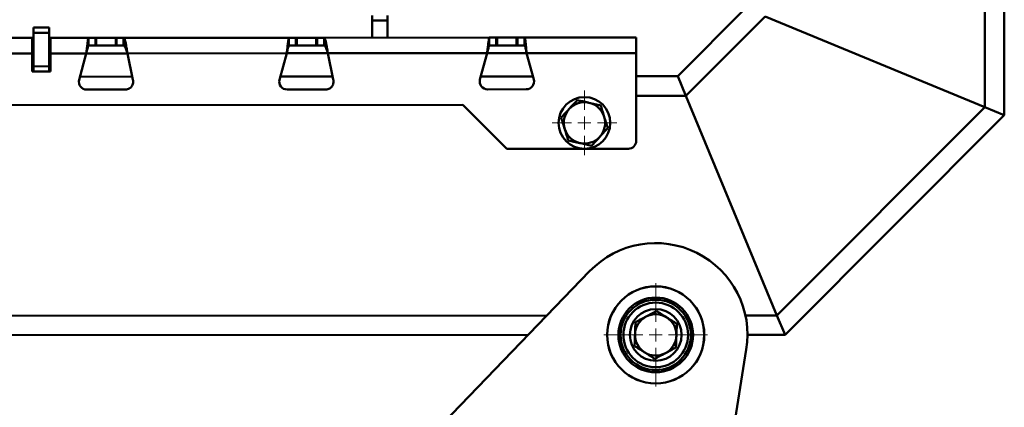
# Paper-space layout 'Лист1' of a CAD drawing. Units: millimetres. Extents: x -5894 to 2010, y 1000 to 6669.
# Drawn here: x 659 to 1040, y 5584 to 5734 of the extents above; entities that cross this region are included whole.
import ezdxf

# ---------------------------------------------------------------- set-up
doc = ezdxf.new("R2010")
doc.units = ezdxf.units.MM

# ---------------------------------------------------------------- blocks, each defined once
blk = doc.blocks.new('SW_CENTERMARKSYMBOL_4')
at = {"color": 0, "linetype": 'Continuous', "lineweight": 18}
for p, q in [((0, 5), (0, 20)), ((-5, 0), (-20, 0)), ((0, 0), (-2.5, 0)), ((0, 0), (0, 2.5)), ((0, 0), (0, -2.5)), ((0, 0), (2.5, 0)), ((5, 0), (20, 0)), ((0, -5), (0, -20))]:
    blk.add_line(p, q, dxfattribs=at)
blk = doc.blocks.new('SW_CENTERMARKSYMBOL_8')
at = {"color": 0, "linetype": 'Continuous', "lineweight": 18}
for p, q in [((0, 5), (0, 12.5)), ((-5, 0), (-12.5, 0)), ((0, 0), (-2.5, 0)), ((0, 0), (0, 2.5)), ((0, 0), (0, -2.5)), ((0, 0), (2.5, 0)), ((5, 0), (12.5, 0)), ((0, -5), (0, -12.5))]:
    blk.add_line(p, q, dxfattribs=at)

psp = doc.layouts.new('Лист1')

# ---------------------------------------------------------------- linework, layer by layer
at = {"color": 7, "linetype": 'Continuous', "lineweight": 50}
for p, q in [((1032.23, 5818.17), (1032.3, 5700.2)), ((1039.73, 5814.71), (1039.8, 5697.1)), ((939.78, 5738.46), (913.52, 5712.17)), ((795.31, 5735.69), (795.32, 5733.71)), ((801.31, 5735.7), (801.32, 5733.71)), ((947.28, 5735.36), (916.63, 5704.67)), ((1032.3, 5700.2), (947.28, 5735.36)), ((664.43, 5731.02), (670.43, 5731.03)), ((664.43, 5729.02), (664.43, 5731.02)), ((670.43, 5729.03), (670.43, 5731.03)), ((801.32, 5733.71), (795.32, 5733.71)), ((795.32, 5733.71), (795.32, 5727.1)), ((801.32, 5733.71), (801.32, 5727.1)), ((621.74, 5727), (663.93, 5727.02)), ((663.93, 5727.02), (663.93, 5721.02)), ((664.43, 5727.02), (663.93, 5727.02)), ((664.43, 5729.02), (670.43, 5729.03)), ((664.44, 5716.02), (664.43, 5729.02)), ((670.44, 5716.03), (670.43, 5729.03)), ((670.93, 5727.03), (670.43, 5727.03)), ((670.93, 5727.03), (685.62, 5727.03)), ((670.93, 5721.03), (670.93, 5727.03)), ((685.62, 5727.03), (688.33, 5727.04)), ((685.62, 5724.03), (685.62, 5727.03)), ((688.33, 5727.04), (688.33, 5724.04)), ((688.68, 5727.04), (688.33, 5727.04)), ((688.68, 5724.04), (688.68, 5727.04)), ((696.18, 5727.04), (688.68, 5727.04)), ((696.18, 5724.04), (696.18, 5727.04)), ((696.53, 5727.04), (696.18, 5727.04)), ((696.53, 5724.04), (696.53, 5727.04)), ((696.53, 5727.04), (699.24, 5727.04)), ((699.24, 5727.04), (763.12, 5727.08)), ((699.24, 5727.04), (699.24, 5724.04)), ((763.12, 5724.08), (763.12, 5727.08)), ((763.12, 5727.08), (765.83, 5727.08)), ((765.83, 5727.08), (765.83, 5724.08)), ((766.18, 5727.08), (765.83, 5727.08)), ((773.68, 5727.09), (766.18, 5727.08)), ((766.18, 5724.08), (766.18, 5727.08)), ((773.68, 5724.09), (773.68, 5727.09)), ((774.03, 5727.09), (773.68, 5727.09)), ((774.03, 5724.09), (774.03, 5727.09)), ((774.03, 5727.09), (776.74, 5727.09)), ((776.74, 5727.09), (840.62, 5727.13)), ((776.74, 5727.09), (776.74, 5724.09)), ((840.62, 5724.13), (840.62, 5727.13)), ((840.62, 5727.13), (843.33, 5727.13)), ((843.33, 5727.13), (843.33, 5724.13)), ((843.68, 5727.13), (843.33, 5727.13)), ((843.68, 5724.13), (843.68, 5727.13)), ((851.18, 5727.13), (843.68, 5727.13)), ((851.18, 5724.13), (851.18, 5727.13)), ((851.53, 5727.13), (851.18, 5727.13)), ((851.53, 5724.13), (851.53, 5727.13)), ((851.53, 5727.13), (854.24, 5727.13)), ((854.24, 5727.13), (897.43, 5727.16)), ((854.24, 5724.13), (854.24, 5727.13)), ((897.43, 5727.16), (897.43, 5721.16)), ((664.43, 5724.02), (663.93, 5724.02)), ((670.93, 5724.03), (670.43, 5724.03)), ((688.33, 5724.04), (685.62, 5724.03)), ((688.68, 5724.04), (688.33, 5724.04)), ((696.18, 5724.04), (688.68, 5724.04)), ((696.53, 5724.04), (696.18, 5724.04)), ((699.24, 5724.04), (696.53, 5724.04)), ((765.83, 5724.08), (763.12, 5724.08)), ((766.18, 5724.08), (765.83, 5724.08)), ((773.68, 5724.09), (766.18, 5724.08)), ((774.03, 5724.09), (773.68, 5724.09)), ((776.74, 5724.09), (774.03, 5724.09)), ((843.33, 5724.13), (840.62, 5724.13)), ((843.68, 5724.13), (843.33, 5724.13)), ((851.18, 5724.13), (843.68, 5724.13)), ((851.53, 5724.13), (851.18, 5724.13)), ((854.24, 5724.13), (851.53, 5724.13)), ((623.21, 5721), (663.93, 5721.02)), ((663.94, 5714.02), (663.93, 5721.02)), ((670.93, 5721.03), (684.81, 5721.03)), ((670.94, 5714.03), (670.93, 5721.03)), ((682.04, 5710.82), (684.81, 5721.03)), ((700.71, 5721.04), (762.31, 5721.08)), ((702.83, 5710.83), (700.71, 5721.04)), ((759.54, 5710.86), (762.31, 5721.08)), ((778.21, 5721.09), (839.81, 5721.13)), ((780.33, 5710.88), (778.21, 5721.09)), ((837.04, 5710.91), (839.81, 5721.13)), ((855.06, 5721.14), (897.43, 5721.16)), ((857.83, 5710.92), (855.06, 5721.14)), ((897.43, 5721.16), (897.45, 5687.16)), ((664.44, 5716.02), (670.44, 5716.03)), ((664.44, 5714.02), (664.44, 5716.02)), ((670.44, 5714.03), (670.44, 5716.03)), ((663.94, 5714.02), (664.44, 5714.02)), ((664.44, 5714.02), (670.44, 5714.03)), ((670.44, 5714.03), (670.94, 5714.03)), ((682.37, 5712.03), (702.58, 5712.04)), ((759.87, 5712.08), (780.08, 5712.09)), ((837.37, 5712.12), (857.5, 5712.14)), ((897.44, 5712.16), (913.52, 5712.17)), ((913.52, 5712.17), (916.63, 5704.67)), ((916.63, 5704.67), (913.52, 5712.17)), ((699.94, 5707.04), (684.94, 5707.03)), ((777.44, 5707.09), (762.44, 5707.08)), ((854.94, 5707.14), (839.94, 5707.13)), ((951.89, 5619.69), (916.63, 5704.67)), ((830.45, 5701.12), (630.7, 5701)), ((847.46, 5684.13), (830.45, 5701.12)), ((1032.3, 5700.2), (951.89, 5619.69)), ((1032.3, 5700.2), (1039.8, 5697.1)), ((1039.8, 5697.1), (1032.3, 5700.2)), ((1039.8, 5697.1), (955, 5612.19)), ((847.46, 5684.13), (894.46, 5684.16)), ((793, 5547.16), (879.44, 5636.81)), ((951.89, 5619.69), (955, 5612.19)), ((955, 5612.19), (951.89, 5619.69)), ((-175, 5611.52), (855.65, 5612.14)), ((940.5, 5612.19), (955, 5612.19)), ((940.04, 5606.49), (928, 5532.16))]:
    psp.add_line(p, q, dxfattribs=at)
at = {"color": 8, "linetype": 'Continuous', "lineweight": 50}
for p, q in [((663.93, 5721.02), (664.43, 5721.02)), ((670.43, 5721.03), (670.93, 5721.03)), ((684.81, 5721.03), (700.71, 5721.04)), ((762.31, 5721.08), (778.21, 5721.09)), ((839.81, 5721.13), (855.06, 5721.14)), ((897.44, 5704.66), (916.63, 5704.67)), ((-341.9, 5618.93), (862.89, 5619.64)), ((939.69, 5619.69), (951.89, 5619.69))]:
    psp.add_line(p, q, dxfattribs=at)
at = {"color": 7, "linetype": 'Continuous', "lineweight": 50}
for centre, radius in [((877.45, 5694.15), 10), ((905, 5612.16), 18.79), ((905, 5612.16), 18.77), ((905, 5612.16), 14.45), ((905, 5612.16), 13.61), ((905, 5612.16), 12.5), ((905, 5612.16), 10)]:
    psp.add_circle(centre, radius, dxfattribs=at)
for centre, radius, start, end in [((684.94, 5710.03), 3, 164.867, 270.034), ((699.94, 5710.04), 3, 270.034, 300.3292), ((699.94, 5710.04), 3, 309.6882, 337.7651), ((699.94, 5710.04), 3, 5.842, 15.2009), ((762.44, 5710.08), 3, 164.867, 270.034), ((777.44, 5710.09), 3, 270.034, 300.3292), ((777.44, 5710.09), 3, 309.6882, 337.7651), ((777.44, 5710.09), 3, 5.842, 15.2009), ((839.94, 5710.13), 3, 164.867, 270.034), ((854.94, 5710.14), 3, 270.034, 15.2009), ((877.45, 5694.15), 8, 77.3897, 137.3897), ((877.45, 5694.15), 8, 17.3897, 77.3897), ((877.45, 5694.15), 8, 137.3897, 197.3897), ((877.45, 5694.15), 8, 317.3897, 17.3897), ((877.45, 5694.15), 8, 197.3897, 257.3897), ((877.45, 5694.15), 8, 257.3897, 317.3897), ((894.45, 5687.16), 3, 270.034, 0.034), ((905, 5612.16), 35.5, 350.7959, 136.0399), ((905, 5612.16), 8, 57.7997, 117.7997), ((905, 5612.16), 8, 117.7997, 177.7997), ((905, 5612.16), 8, 357.7997, 57.7997), ((905, 5612.16), 8, 177.7997, 237.7997), ((905, 5612.16), 8, 297.7997, 357.7997), ((905, 5612.16), 8, 237.7997, 297.7997)]:
    psp.add_arc(centre, radius, start, end, dxfattribs=at)
for points, knots in [([(684.81, 5721.03), (684.89, 5721.71), (685.06, 5723.07), (685.28, 5724.88), (685.46, 5726.24), (685.57, 5726.94), (685.6, 5727.01), (685.62, 5727.03)], [0, 0, 0, 0, 0.216984, 0.433885, 0.649898, 0.864887, 1, 1, 1, 1]), ([(699.24, 5727.04), (699.35, 5726.98), (699.56, 5726.84), (699.88, 5725.78), (700.2, 5724.23), (700.48, 5722.54), (700.65, 5721.45), (700.71, 5721.04)], [0, 0, 0, 0, 0.217278, 0.434563, 0.651849, 0.869135, 1, 1, 1, 1]), ([(762.31, 5721.08), (762.39, 5721.76), (762.56, 5723.12), (762.78, 5724.93), (762.96, 5726.28), (763.07, 5726.98), (763.1, 5727.05), (763.12, 5727.08)], [0, 0, 0, 0, 0.216984, 0.433885, 0.649898, 0.864887, 1, 1, 1, 1]), ([(776.74, 5727.09), (776.85, 5727.02), (777.06, 5726.89), (777.38, 5725.83), (777.7, 5724.27), (777.98, 5722.59), (778.15, 5721.5), (778.21, 5721.09)], [0, 0, 0, 0, 0.217278, 0.434563, 0.651849, 0.869135, 1, 1, 1, 1]), ([(839.81, 5721.13), (839.89, 5721.81), (840.06, 5723.16), (840.28, 5724.97), (840.46, 5726.33), (840.57, 5727.03), (840.6, 5727.1), (840.62, 5727.13)], [0, 0, 0, 0, 0.216984, 0.433885, 0.649898, 0.864887, 1, 1, 1, 1]), ([(854.24, 5727.13), (854.3, 5727.07), (854.42, 5726.93), (854.59, 5725.89), (854.77, 5724.36), (854.93, 5722.67), (855.02, 5721.57), (855.06, 5721.14)], [0, 0, 0, 0, 0.215493, 0.430988, 0.646484, 0.861979, 1, 1, 1, 1]), ([(684.81, 5721.03), (684.89, 5721.38), (685.07, 5722.07), (685.29, 5722.99), (685.47, 5723.66), (685.58, 5723.99), (685.61, 5724.02), (685.62, 5724.03)], [0, 0, 0, 0, 0.222555, 0.445216, 0.665057, 0.880756, 1, 1, 1, 1]), ([(699.24, 5724.04), (699.35, 5724.01), (699.57, 5723.93), (699.9, 5723.37), (700.23, 5722.54), (700.5, 5721.71), (700.66, 5721.2), (700.71, 5721.04)], [0, 0, 0, 0, 0.224969, 0.449938, 0.674838, 0.899738, 1, 1, 1, 1]), ([(762.31, 5721.08), (762.39, 5721.42), (762.57, 5722.11), (762.79, 5723.03), (762.97, 5723.71), (763.08, 5724.04), (763.11, 5724.07), (763.12, 5724.08)], [0, 0, 0, 0, 0.222555, 0.445216, 0.665057, 0.880756, 1, 1, 1, 1]), ([(776.74, 5724.09), (776.85, 5724.05), (777.07, 5723.98), (777.4, 5723.41), (777.73, 5722.59), (778, 5721.76), (778.16, 5721.25), (778.21, 5721.09)], [0, 0, 0, 0, 0.224969, 0.449938, 0.674838, 0.899738, 1, 1, 1, 1]), ([(839.81, 5721.13), (839.89, 5721.47), (840.07, 5722.16), (840.29, 5723.08), (840.47, 5723.76), (840.58, 5724.09), (840.61, 5724.12), (840.62, 5724.13)], [0, 0, 0, 0, 0.222555, 0.445216, 0.665057, 0.880756, 1, 1, 1, 1]), ([(854.24, 5724.13), (854.3, 5724.1), (854.42, 5724.03), (854.6, 5723.5), (854.78, 5722.72), (854.93, 5721.88), (855.02, 5721.34), (855.06, 5721.14)], [0, 0, 0, 0, 0.217911, 0.435822, 0.653707, 0.871591, 1, 1, 1, 1]), ([(701.45, 5707.45), (701.53, 5707.5), (701.67, 5707.59), (701.8, 5707.69), (701.86, 5707.73)], [0, 0, 0, 0, 0.559895, 1, 1, 1, 1]), ([(702.72, 5708.91), (702.8, 5709.17), (702.96, 5709.64), (702.93, 5710.13), (702.92, 5710.35)], [0, 0, 0, 0, 0.5596346, 1, 1, 1, 1]), ([(778.95, 5707.5), (779.03, 5707.55), (779.17, 5707.63), (779.3, 5707.74), (779.36, 5707.78)], [0, 0, 0, 0, 0.559895, 1, 1, 1, 1]), ([(780.22, 5708.95), (780.3, 5709.22), (780.46, 5709.69), (780.43, 5710.18), (780.42, 5710.39)], [0, 0, 0, 0, 0.559635, 1, 1, 1, 1]), ([(874.69, 5702.96), (873.88, 5702.08), (872.85, 5700.96), (871.79, 5699.81), (871.56, 5699.56)], [0, 0, 0, 0, 0.785622, 1, 1, 1, 1]), ([(879.2, 5701.96), (879.09, 5701.98), (878.28, 5702.16), (876.75, 5702.5), (875.38, 5702.81), (874.69, 5702.96)], [0, 0, 0, 0, 0.070086, 0.530782, 1, 1, 1, 1]), ([(883.7, 5700.95), (882.97, 5701.11), (881.49, 5701.44), (879.97, 5701.78), (879.2, 5701.96)], [0, 0, 0, 0, 0.495458, 1, 1, 1, 1]), ([(885.08, 5696.54), (885.05, 5696.64), (884.8, 5697.44), (884.34, 5698.93), (883.92, 5700.27), (883.7, 5700.95)], [0, 0, 0, 0, 0.070086, 0.530782, 1, 1, 1, 1]), ([(871.56, 5699.56), (870.7, 5698.63), (869.64, 5697.48), (868.63, 5696.37), (868.43, 5696.17)], [0, 0, 0, 0, 0.811304, 1, 1, 1, 1]), ([(868.43, 5696.17), (868.66, 5695.45), (869.11, 5694), (869.58, 5692.51), (869.81, 5691.76)], [0, 0, 0, 0, 0.495458, 1, 1, 1, 1]), ([(886.46, 5692.13), (886.24, 5692.85), (885.79, 5694.29), (885.32, 5695.79), (885.08, 5696.54)], [0, 0, 0, 0, 0.495458, 1, 1, 1, 1]), ([(883.34, 5688.73), (883.56, 5688.98), (884.62, 5690.13), (885.65, 5691.25), (886.46, 5692.13)], [0, 0, 0, 0, 0.2143775, 1, 1, 1, 1]), ([(869.81, 5691.76), (869.85, 5691.65), (870.1, 5690.86), (870.56, 5689.37), (870.98, 5688.03), (871.2, 5687.35)], [0, 0, 0, 0, 0.070086, 0.530782, 1, 1, 1, 1]), ([(880.21, 5685.33), (880.4, 5685.54), (881.42, 5686.65), (882.48, 5687.8), (883.34, 5688.73)], [0, 0, 0, 0, 0.188696, 1, 1, 1, 1]), ([(871.2, 5687.35), (871.93, 5687.19), (873.4, 5686.86), (874.93, 5686.51), (875.7, 5686.34)], [0, 0, 0, 0, 0.495458, 1, 1, 1, 1]), ([(875.7, 5686.34), (875.81, 5686.32), (876.62, 5686.14), (878.14, 5685.8), (879.52, 5685.49), (880.21, 5685.33)], [0, 0, 0, 0, 0.070086, 0.530782, 1, 1, 1, 1]), ([(905.35, 5621.4), (905.1, 5621.26), (903.77, 5620.56), (902.39, 5619.83), (901.27, 5619.24)], [0, 0, 0, 0, 0.188696, 1, 1, 1, 1]), ([(909.26, 5618.93), (909.17, 5618.99), (908.47, 5619.43), (907.14, 5620.27), (905.95, 5621.02), (905.35, 5621.4)], [0, 0, 0, 0, 0.070086, 0.530782, 1, 1, 1, 1]), ([(897.18, 5617.09), (897.15, 5616.34), (897.09, 5614.83), (897.03, 5613.26), (897, 5612.47)], [0, 0, 0, 0, 0.495458, 1, 1, 1, 1]), ([(901.27, 5619.24), (900.97, 5619.09), (899.59, 5618.36), (898.24, 5617.65), (897.18, 5617.09)], [0, 0, 0, 0, 0.214378, 1, 1, 1, 1]), ([(913.17, 5616.47), (912.53, 5616.87), (911.25, 5617.68), (909.93, 5618.51), (909.26, 5618.93)], [0, 0, 0, 0, 0.495458, 1, 1, 1, 1]), ([(912.99, 5611.86), (913, 5611.97), (913.03, 5612.8), (913.09, 5614.36), (913.14, 5615.76), (913.17, 5616.47)], [0, 0, 0, 0, 0.070086, 0.530782, 1, 1, 1, 1]), ([(897, 5612.47), (897, 5612.36), (896.97, 5611.53), (896.91, 5609.97), (896.85, 5608.57), (896.83, 5607.86)], [0, 0, 0, 0, 0.070086, 0.530782, 1, 1, 1, 1]), ([(912.81, 5607.24), (912.84, 5607.99), (912.9, 5609.5), (912.96, 5611.07), (912.99, 5611.86)], [0, 0, 0, 0, 0.495458, 1, 1, 1, 1]), ([(896.83, 5607.86), (897.46, 5607.46), (898.74, 5606.65), (900.07, 5605.82), (900.73, 5605.4)], [0, 0, 0, 0, 0.495458, 1, 1, 1, 1]), ([(900.73, 5605.4), (900.83, 5605.34), (901.53, 5604.9), (902.85, 5604.06), (904.04, 5603.31), (904.64, 5602.93)], [0, 0, 0, 0, 0.070086, 0.530782, 1, 1, 1, 1]), ([(904.64, 5602.93), (905.7, 5603.49), (907.05, 5604.2), (908.43, 5604.93), (908.73, 5605.09)], [0, 0, 0, 0, 0.785622, 1, 1, 1, 1]), ([(908.73, 5605.09), (909.85, 5605.68), (911.23, 5606.41), (912.56, 5607.11), (912.81, 5607.24)], [0, 0, 0, 0, 0.811304, 1, 1, 1, 1])]:
    psp.add_open_spline(points, degree=3, knots=knots, dxfattribs=at)

# ---------------------------------------------------------------- block references
at = {"color": 7, "linetype": 'Continuous', "lineweight": 0}
for name, p in [('SW_CENTERMARKSYMBOL_8', (877.45, 5694.15)), ('SW_CENTERMARKSYMBOL_4', (905, 5612.16))]:
    psp.add_blockref(name, p, dxfattribs=at)

doc.saveas('drawing.dxf')
